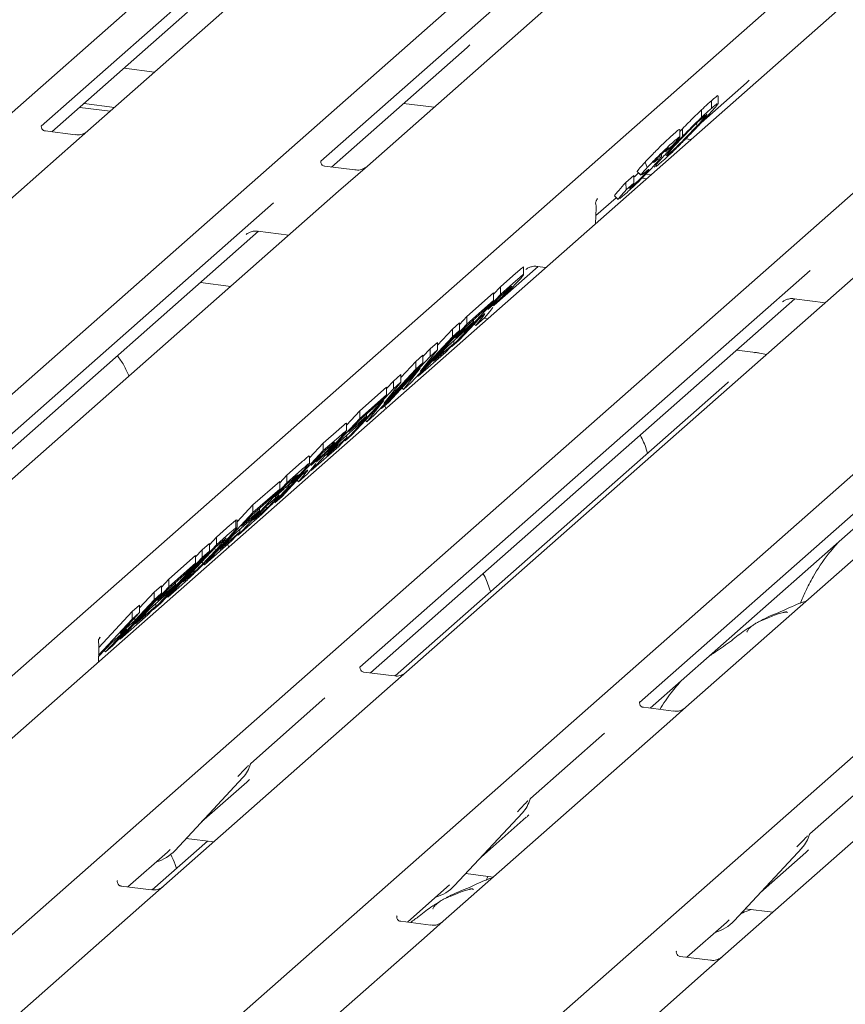
# Model space of a CAD drawing. Units: millimetres. Extents: x 5 to 415, y 5 to 292.
# Drawn here: x 294 to 300, y 135 to 143 of the extents above; entities that cross this region are included whole.
import ezdxf

# ---------------------------------------------------------------- set-up
doc = ezdxf.new("R2010")
doc.units = ezdxf.units.MM
doc.layers.add('SLD-0', color=179, linetype='Continuous')

msp = doc.modelspace()

# ---------------------------------------------------------------- linework, layer by layer
at = {"layer": 'SLD-0', "color": 179, "linetype": 'Continuous', "lineweight": 18}
for p, q in [((283.2074, 132.6066), (296.4011, 144.2423)), ((285.3705, 132.334), (298.5642, 143.9698)), ((287.5337, 132.0615), (300.7274, 143.6973)), ((301.2064, 143.6369), (288.0127, 132.0012)), ((296.3089, 143.5014), (294.427, 141.8417)), ((289.5214, 131.8111), (302.7151, 143.4468)), ((295.8039, 143.4108), (294.066, 141.8781)), ((291.6846, 131.5385), (304.8783, 143.1743)), ((298.472, 143.2289), (296.5901, 141.5692)), ((297.9671, 143.1383), (296.2292, 141.6056)), ((293.8477, 131.266), (307.0414, 142.9018)), ((294.1497, 141.8342), (295.1988, 142.7594)), ((296.3128, 141.5616), (297.362, 142.4869)), ((294.7077, 142.3263), (294.9428, 142.2967)), ((299.173, 141.9039), (299.5251, 142.2144)), ((299.3036, 142.0475), (299.3036, 142.1101)), ((294.3644, 142.0235), (294.5995, 141.9939)), ((294.3975, 142.0527), (294.6326, 142.0231)), ((296.8709, 142.0538), (297.106, 142.0242)), ((299.2521, 142.0152), (299.2521, 142.0741)), ((299.1763, 141.9455), (299.1763, 142.0044)), ((294.3312, 141.8113), (294.0981, 141.8407)), ((294.427, 141.8417), (294.2049, 141.6459)), ((299.0094, 141.8378), (299.0286, 141.8578)), ((299.0094, 141.7958), (299.0094, 141.8511)), ((299.0286, 141.7988), (299.0286, 141.8578)), ((298.9561, 141.7327), (298.8975, 141.6801)), ((299.0528, 141.7789), (299.0937, 141.7737)), ((294.2049, 141.6459), (290.5786, 138.4478)), ((298.8656, 141.6388), (298.8656, 141.6608)), ((298.8975, 141.6801), (298.9185, 141.7041)), ((298.9084, 141.6508), (298.93, 141.6687)), ((298.93, 141.6687), (298.93, 141.6832)), ((296.4944, 141.5388), (296.2612, 141.5681)), ((296.5901, 141.5692), (296.368, 141.3734)), ((298.7387, 141.5979), (298.7563, 141.5579)), ((298.8068, 141.57), (298.8156, 141.5615)), ((298.8675, 141.6014), (298.8241, 141.5655)), ((298.5903, 141.441), (298.6521, 141.4965)), ((298.6521, 141.4376), (298.6521, 141.4965)), ((298.6783, 141.5266), (298.7071, 141.4986)), ((298.6801, 141.5284), (298.6785, 141.5281)), ((298.6785, 141.5281), (298.7073, 141.5001)), ((298.7089, 141.5004), (298.7073, 141.5001)), ((298.7344, 141.5169), (298.7132, 141.5013)), ((298.7445, 141.5051), (298.7835, 141.5002)), ((298.5903, 141.441), (298.5935, 141.3849)), ((298.5935, 141.3849), (298.6521, 141.4376)), ((298.6183, 141.396), (298.6425, 141.4151)), ((298.7148, 141.4754), (298.7504, 141.4709)), ((296.368, 141.3734), (292.7418, 138.1753)), ((298.5019, 141.3373), (298.5307, 141.3093)), ((298.5798, 141.3478), (298.5435, 141.317)), ((295.8646, 141.2841), (292.381, 138.2118)), ((298.3582, 141.1853), (298.5155, 141.324)), ((298.3667, 141.3096), (298.3715, 141.3147)), ((298.355, 141.1223), (298.3612, 141.2446)), ((292.4645, 138.1677), (295.7482, 141.0637)), ((295.6529, 141.0397), (295.6597, 141.0465)), ((295.7418, 141.0645), (295.9834, 141.0341)), ((300.5189, 140.8504), (296.8927, 137.6523)), ((300.0155, 140.7611), (296.5319, 137.6889)), ((297.5711, 140.4911), (297.9114, 140.7912)), ((297.6202, 140.6339), (297.7394, 140.7391)), ((297.7993, 140.7273), (297.7993, 140.7864)), ((297.816, 140.7672), (297.8229, 140.7739)), ((297.9049, 140.792), (297.9711, 140.7837)), ((295.5335, 140.6374), (295.2984, 140.667)), ((297.6202, 140.575), (297.7394, 140.6801)), ((297.2444, 140.1709), (297.6202, 140.575)), ((297.3595, 140.404), (297.5663, 140.5864)), ((297.5663, 140.576), (297.6202, 140.6339)), ((297.5663, 140.5275), (297.5663, 140.5864)), ((297.6591, 140.5972), (297.6142, 140.5576)), ((297.6202, 140.575), (297.6202, 140.6339)), ((302.6821, 140.5779), (299.0558, 137.3798)), ((296.6154, 137.6448), (299.8991, 140.5408)), ((297.3595, 140.3451), (297.5663, 140.5275)), ((297.5663, 140.5275), (297.5037, 140.4602)), ((297.6142, 140.5576), (297.5226, 140.4592)), ((297.5226, 140.4592), (297.5652, 140.4967)), ((297.5699, 140.4906), (297.5674, 140.4857)), ((302.1787, 140.4886), (298.6951, 137.4163)), ((299.8038, 140.5168), (299.8106, 140.5235)), ((299.8927, 140.5416), (300.1343, 140.5111)), ((297.5037, 140.4602), (297.3535, 140.3277)), ((297.5367, 140.4431), (297.4965, 140.3933)), ((297.5617, 140.4745), (297.5367, 140.4431)), ((296.9837, 139.9411), (297.3595, 140.3451)), ((297.249, 140.3066), (297.3029, 140.3541)), ((297.2716, 140.2397), (297.4105, 140.3621)), ((297.46, 140.3918), (297.301, 140.2209)), ((297.3029, 140.3431), (297.3595, 140.404)), ((297.3029, 140.2951), (297.3029, 140.3541)), ((297.4105, 140.3621), (297.3478, 140.2948)), ((297.3595, 140.3451), (297.3595, 140.404)), ((297.4105, 140.3621), (297.4105, 140.3779)), ((297.4175, 140.3461), (297.4297, 140.3343)), ((297.4965, 140.3933), (297.4297, 140.3343)), ((297.4297, 140.3343), (297.4742, 140.3898)), ((297.4718, 140.4022), (297.46, 140.3918)), ((297.4664, 140.3974), (297.4742, 140.3898)), ((297.5212, 140.3869), (297.4933, 140.3904)), ((297.3029, 140.2951), (296.9271, 139.8911)), ((297.1326, 140.1814), (297.249, 140.3066)), ((297.3478, 140.2948), (297.209, 140.1723)), ((297.249, 140.2477), (297.249, 140.3066)), ((297.249, 140.2477), (297.3029, 140.2951)), ((297.3535, 140.3277), (297.2716, 140.2397)), ((298.7785, 137.3722), (302.0623, 140.2682)), ((296.9996, 139.9795), (297.249, 140.2477)), ((297.0762, 140.1542), (297.1326, 140.2039)), ((297.103, 140.0584), (297.2588, 140.1958)), ((297.1326, 140.145), (297.1326, 140.2039)), ((297.2588, 140.1958), (297.1962, 140.1285)), ((297.301, 140.2209), (297.2444, 140.1709)), ((297.2588, 140.1958), (297.2588, 140.2163)), ((297.1962, 140.1285), (296.9837, 139.9411)), ((297.1326, 140.145), (296.9996, 139.9795)), ((297.0196, 140.0933), (297.0762, 140.1542)), ((297.0762, 140.0953), (297.0762, 140.1542)), ((297.0762, 140.0953), (297.1326, 140.145)), ((297.209, 140.1723), (297.103, 140.0584)), ((297.2398, 140.1753), (297.2444, 140.1709)), ((299.5944, 140.1257), (299.4493, 140.144)), ((299.5866, 140.1227), (299.5908, 140.1253)), ((299.5908, 140.1253), (299.5944, 140.1257)), ((297.0196, 140.0453), (296.6438, 139.6413)), ((296.7004, 139.6912), (297.0762, 140.0953)), ((296.8493, 139.9315), (296.9657, 140.0568)), ((296.9657, 140.0568), (297.0196, 140.1042)), ((296.9657, 139.9978), (296.9657, 140.0568)), ((296.9657, 139.9978), (297.0196, 140.0453)), ((297.0196, 140.0453), (297.0196, 140.1042)), ((296.7163, 139.7297), (296.9657, 139.9978)), ((297, 140.003), (296.7543, 139.7387)), ((296.869, 139.8399), (297, 140.003)), ((296.8493, 139.8951), (296.7163, 139.7297)), ((296.7391, 139.8465), (296.7929, 139.9044)), ((296.7929, 139.9044), (296.8493, 139.9541)), ((296.7929, 139.8454), (296.7929, 139.9044)), ((296.7929, 139.8454), (296.8493, 139.8951)), ((299.3767, 139.8914), (296.8041, 137.6226)), ((296.8493, 139.8951), (296.8493, 139.9541)), ((296.9271, 139.8911), (296.869, 139.8399)), ((296.9784, 139.9463), (296.9837, 139.9411)), ((296.4171, 139.4414), (296.7929, 139.8454)), ((296.5323, 139.6745), (296.7391, 139.8569)), ((296.7391, 139.798), (296.7391, 139.8569)), ((296.8582, 139.8504), (296.869, 139.8399)), ((296.7167, 139.7531), (296.471, 139.4889)), ((296.6765, 139.7306), (296.5263, 139.5982)), ((296.5323, 139.6156), (296.7391, 139.798)), ((296.5857, 139.59), (296.7167, 139.7531)), ((296.7391, 139.798), (296.6765, 139.7306)), ((296.7543, 139.7387), (296.7004, 139.6912)), ((296.4281, 139.5625), (296.5323, 139.6745)), ((296.5323, 139.6156), (296.5323, 139.6745)), ((296.6951, 139.6964), (296.7004, 139.6912)), ((296.733, 139.6917), (296.7242, 139.7122)), ((296.1565, 139.2115), (296.5323, 139.6156)), ((296.4281, 139.5181), (296.4281, 139.5772)), ((296.4444, 139.5101), (296.5832, 139.6326)), ((296.5263, 139.5982), (296.4444, 139.5101)), ((296.5832, 139.6326), (296.5206, 139.5652)), ((296.5749, 139.6006), (296.5857, 139.59)), ((296.5832, 139.6326), (296.5832, 139.6484)), ((296.6438, 139.6413), (296.5857, 139.59)), ((296.249, 139.4247), (296.3683, 139.5298)), ((296.5206, 139.5652), (296.3818, 139.4428)), ((296.1423, 139.31), (296.249, 139.4247)), ((296.249, 139.3657), (296.3683, 139.4709)), ((296.249, 139.3657), (296.249, 139.4247)), ((296.2758, 139.3288), (296.4316, 139.4662)), ((296.3818, 139.4428), (296.2758, 139.3288)), ((296.4316, 139.4662), (296.369, 139.3989)), ((296.4126, 139.4458), (296.4171, 139.4414)), ((296.471, 139.4889), (296.4171, 139.4414)), ((296.4316, 139.4662), (296.4316, 139.4867)), ((295.8732, 138.9617), (296.249, 139.3657)), ((296.243, 139.3484), (296.1515, 139.2499)), ((296.369, 139.3989), (296.1565, 139.2115)), ((296.2879, 139.3879), (296.243, 139.3484)), ((295.9657, 139.1748), (296.0806, 139.2761)), ((296.1423, 139.263), (296.1423, 139.322)), ((296.1515, 139.2499), (296.194, 139.2875)), ((296.1988, 139.2813), (296.1963, 139.2765)), ((295.9657, 139.1159), (296.0806, 139.2172)), ((296.1006, 139.193), (296.0889, 139.1826)), ((296.1655, 139.2338), (296.1253, 139.184)), ((296.1515, 139.2164), (296.1565, 139.2115)), ((296.1905, 139.2652), (296.1655, 139.2338)), ((295.7051, 138.945), (295.9119, 139.1273)), ((295.9119, 139.1169), (295.9657, 139.1748)), ((295.9119, 139.0684), (295.9119, 139.1273)), ((296.0889, 139.1826), (295.9299, 139.0116)), ((295.9934, 139.1282), (295.9597, 139.0985)), ((295.9657, 139.1159), (295.9657, 139.1748)), ((296.0464, 139.1369), (296.0585, 139.1251)), ((296.1253, 139.184), (296.0585, 139.1251)), ((296.0585, 139.1251), (296.103, 139.1806)), ((296.0952, 139.1882), (296.103, 139.1806)), ((295.5899, 138.7118), (295.9657, 139.1159)), ((295.7051, 138.886), (295.9119, 139.0684)), ((295.9119, 139.0684), (295.8492, 139.0011)), ((295.9597, 139.0985), (295.873, 139.0053)), ((295.9553, 139.0781), (295.9553, 139.0937)), ((295.8492, 139.0011), (295.6991, 138.8687)), ((295.858, 138.9799), (295.8104, 138.9379)), ((295.873, 139.0053), (295.9114, 139.0392)), ((295.9299, 139.0116), (295.8732, 138.9617)), ((295.5838, 138.8146), (295.7051, 138.945)), ((295.6172, 138.7806), (295.756, 138.903)), ((295.756, 138.903), (295.6934, 138.8357)), ((295.7051, 138.886), (295.7051, 138.945)), ((295.8104, 138.9379), (295.7092, 138.8291)), ((295.756, 138.903), (295.756, 138.9188)), ((295.8065, 138.9154), (295.8065, 138.9338)), ((295.3293, 138.482), (295.7051, 138.886)), ((295.6934, 138.8357), (295.5546, 138.7133)), ((295.5734, 138.8275), (295.5806, 138.8292)), ((295.5734, 138.7685), (295.5734, 138.8275)), ((295.5838, 138.7711), (295.5838, 138.8291)), ((295.6991, 138.8687), (295.6172, 138.7806)), ((295.7092, 138.8291), (295.7638, 138.8773)), ((295.4218, 138.6951), (295.5265, 138.7875)), ((295.4486, 138.5993), (295.6044, 138.7367)), ((295.6044, 138.7367), (295.5418, 138.6694)), ((295.5734, 138.7685), (295.5815, 138.7712)), ((295.6866, 138.7971), (295.5899, 138.7118)), ((295.6044, 138.7367), (295.6044, 138.7572)), ((295.5418, 138.6694), (295.3293, 138.482)), ((295.368, 138.6372), (295.4218, 138.6951)), ((295.4218, 138.6362), (295.5265, 138.7286)), ((295.4218, 138.6362), (295.4218, 138.6951)), ((295.5546, 138.7133), (295.4486, 138.5993)), ((295.5854, 138.7163), (295.5899, 138.7118)), ((295.368, 138.5887), (294.9922, 138.1847)), ((295.046, 138.2321), (295.4218, 138.6362)), ((295.4158, 138.6188), (295.1653, 138.3494)), ((295.2603, 138.5428), (295.3113, 138.5977)), ((295.3113, 138.5977), (295.368, 138.6476)), ((295.3113, 138.5387), (295.3113, 138.5977)), ((295.3113, 138.5387), (295.368, 138.5887)), ((295.368, 138.5887), (295.368, 138.6476)), ((295.4422, 138.6421), (295.4158, 138.6188)), ((295.5176, 138.6199), (295.5088, 138.6403)), ((294.9355, 138.1347), (295.3113, 138.5387)), ((295.0535, 138.3703), (295.2603, 138.5527)), ((295.2603, 138.4938), (295.2603, 138.5527)), ((295.0535, 138.3114), (295.2603, 138.4938)), ((295.2603, 138.4938), (295.1977, 138.4264)), ((295.2484, 138.4234), (295.2484, 138.4388)), ((295.3079, 138.5028), (295.3293, 138.482)), ((294.9968, 138.3094), (295.0535, 138.3703)), ((295.1977, 138.4264), (295.0475, 138.294)), ((295.0535, 138.3114), (295.0535, 138.3703)), ((295.1653, 138.3494), (295.2092, 138.3882)), ((294.6777, 137.9073), (295.0535, 138.3114)), ((294.9402, 138.2704), (294.9968, 138.3203)), ((294.9656, 138.206), (295.1044, 138.3284)), ((295.0475, 138.294), (294.9656, 138.206)), ((294.9968, 138.2614), (294.9968, 138.3203)), ((295.1044, 138.3284), (295.0418, 138.261)), ((295.1538, 138.3272), (295.046, 138.2321)), ((295.1044, 138.3284), (295.1044, 138.3442)), ((294.9968, 138.2614), (294.621, 137.8574)), ((294.7908, 138.0509), (294.9402, 138.2115)), ((294.8269, 138.1485), (294.9402, 138.2704)), ((295.0418, 138.261), (294.903, 138.1386)), ((294.9402, 138.2115), (294.9402, 138.2704)), ((294.9402, 138.2115), (294.9968, 138.2614)), ((295.0409, 138.2371), (295.046, 138.2321)), ((294.7702, 138.1205), (294.8269, 138.1704)), ((294.797, 138.0247), (294.9528, 138.1621)), ((294.903, 138.1386), (294.797, 138.0247)), ((294.8269, 138.1115), (294.8269, 138.1704)), ((294.9528, 138.1621), (294.8902, 138.0947)), ((294.9312, 138.1389), (294.9355, 138.1347)), ((294.9922, 138.1847), (294.9355, 138.1347)), ((294.9528, 138.1621), (294.9528, 138.1826)), ((294.5107, 137.7826), (294.7702, 138.0615)), ((294.5118, 137.8426), (294.7702, 138.1205)), ((294.8269, 138.1115), (294.6775, 137.9509)), ((294.6775, 137.9509), (294.7908, 138.0509)), ((294.8902, 138.0947), (294.6777, 137.9073)), ((294.7702, 138.0615), (294.7702, 138.1205)), ((294.7702, 138.0615), (294.8269, 138.1115)), ((294.7908, 138.0509), (294.7908, 138.0728)), ((294.5644, 137.8074), (294.7282, 137.9835)), ((294.7282, 137.9835), (294.6149, 137.8836)), ((294.5133, 137.9087), (294.5136, 137.9091)), ((294.5182, 137.9154), (294.5236, 137.9211)), ((294.6723, 137.9125), (294.6777, 137.9073)), ((294.5093, 137.8964), (294.5101, 137.8747)), ((294.5097, 137.731), (294.5115, 137.8211)), ((294.6149, 137.8836), (294.5105, 137.7714)), ((294.5115, 137.8211), (294.5116, 137.8272)), ((294.621, 137.8574), (294.5644, 137.8074)), ((294.5537, 137.8178), (294.5644, 137.8074)), ((296.5358, 137.6935), (296.5323, 137.6897)), ((296.797, 137.6219), (296.5634, 137.6513)), ((296.8927, 137.6523), (296.7672, 137.5417)), ((296.7672, 137.5417), (295.0144, 135.9959)), ((296.2623, 137.451), (295.6881, 136.9447)), ((298.699, 137.4209), (298.6954, 137.4172)), ((298.9601, 137.3494), (298.7266, 137.3788)), ((299.0558, 137.3798), (298.9304, 137.2692)), ((298.9304, 137.2692), (297.1776, 135.7233)), ((298.4254, 137.1785), (297.8513, 136.6722)), ((301.0935, 136.9966), (299.3407, 135.4508)), ((295.6841, 136.9358), (295.6871, 136.9432)), ((300.5886, 136.906), (300.0144, 136.3997)), ((295.1026, 136.271), (295.6275, 136.8354)), ((295.6275, 136.8354), (295.6271, 136.8351)), ((295.3073, 136.4911), (295.6572, 136.7997)), ((297.8472, 136.6632), (297.8502, 136.6707)), ((297.2657, 135.9985), (297.7907, 136.5629)), ((297.4704, 136.2186), (297.8203, 136.5272)), ((297.7907, 136.5629), (297.7903, 136.5625)), ((300.0104, 136.3907), (300.0134, 136.3981)), ((295.3532, 136.343), (294.9259, 135.9661)), ((295.1888, 136.3637), (295.4011, 136.3369)), ((294.7371, 135.9883), (295.0427, 136.2578)), ((295.0427, 136.2578), (295.0634, 136.2779)), ((295.1026, 136.271), (295.1022, 136.2706)), ((299.4288, 135.7259), (299.9538, 136.2904)), ((299.6336, 135.9461), (299.9835, 136.2546)), ((299.9538, 136.2904), (299.9534, 136.29)), ((297.3519, 136.0912), (297.5643, 136.0644)), ((297.523, 136.0696), (297.5096, 136.0383)), ((294.6576, 136.037), (294.654, 136.0333)), ((294.9187, 135.9654), (294.6852, 135.9949)), ((295.0144, 135.9959), (294.889, 135.8852)), ((297.2059, 135.9853), (297.2265, 136.0054)), ((297.2657, 135.9985), (297.2653, 135.9981)), ((296.9003, 135.7158), (297.2059, 135.9853)), ((294.889, 135.8852), (293.1362, 134.3394)), ((296.8207, 135.7645), (296.8172, 135.7607)), ((299.515, 135.8186), (299.7274, 135.7919)), ((297.0818, 135.6929), (296.8483, 135.7223)), ((297.1776, 135.7233), (297.0521, 135.6127)), ((299.0634, 135.4432), (299.369, 135.7127)), ((299.369, 135.7127), (299.3897, 135.7329)), ((299.4288, 135.7259), (299.4285, 135.7256)), ((297.0521, 135.6127), (295.2993, 134.0669)), ((298.9839, 135.4919), (298.9803, 135.4882)), ((299.245, 135.4204), (299.0115, 135.4498)), ((299.3407, 135.4508), (299.2152, 135.3402)), ((299.2152, 135.3402), (297.4625, 133.7944))]:
    msp.add_line(p, q, dxfattribs=at)
for centre, radius, start, end in [((298.2676, 141.2493), 0.0937, 0, 14.20295), ((298.4302, 141.2709), 0.0757, 140.88723, 157.96958), ((298.2676, 141.2493), 0.0937, 357.11691, 0), ((295.441, 137.0069), 0.2533, 317.28289, 344.88184), ((297.6042, 136.7343), 0.2533, 317.28289, 344.88184), ((299.7673, 136.4618), 0.2533, 317.28289, 344.88184), ((294.8671, 136.4906), 0.3219, 285.98314, 316.90165), ((297.0302, 136.218), 0.3219, 285.98314, 316.90165), ((299.1934, 135.9455), 0.3219, 285.98314, 316.90165)]:
    msp.add_arc(centre, radius, start, end, dxfattribs=at)
for centre, major_axis, ratio, start_param, end_param in [((297.1074, 142.7624), (0.2721, -0.2587), 0.856866, 6.207807, 6.295073), ((299.2705, 142.4899), (0.2721, -0.2587), 0.856866, 6.207807, 6.295073), ((298.1664, 141.107), (0.2311, 0.2414), 0.027662, 5.693068, 5.774752), ((294.3245, 137.7187), (0.2232, 0.2343), 0.029242, 5.693701, 5.782482), ((295.4026, 137.0752), (0.2721, -0.2587), 0.856866, 6.207807, 6.295073), ((297.5657, 136.8026), (0.2721, -0.2587), 0.856866, 6.207807, 6.295073), ((299.7289, 136.5301), (0.2721, -0.2587), 0.856866, 6.207807, 6.295073)]:
    msp.add_ellipse(centre, major_axis=major_axis, ratio=ratio, start_param=start_param, end_param=end_param, dxfattribs=at)
for points, knots in [([(299.2521, 142.0741), (299.2639, 142.0843), (299.2875, 142.1046), (299.3052, 142.1179), (299.3018, 142.1115), (299.301, 142.1101)], [0, 0, 0, 0, 0.436613, 0.872611, 1, 1, 1, 1]), ([(299.1763, 142.0044), (299.1924, 142.0196), (299.2213, 142.0467), (299.2427, 142.0657), (299.2521, 142.0741)], [0, 0, 0, 0, 0.559713, 1, 1, 1, 1]), ([(299.1763, 141.9455), (299.1924, 141.9606), (299.2213, 141.9877), (299.2427, 142.0068), (299.2521, 142.0152)], [0, 0, 0, 0, 0.559713, 1, 1, 1, 1]), ([(299.2991, 142.0454), (299.2895, 142.0332), (299.2703, 142.0087), (299.2212, 141.9555), (299.1967, 141.9289)], [0, 0, 0, 0, 0.49921, 1, 1, 1, 1]), ([(299.2521, 142.0152), (299.2707, 142.0314), (299.3004, 142.0574), (299.2984, 142.0502), (299.2976, 142.0476)], [0, 0, 0, 0, 0.62528, 1, 1, 1, 1]), ([(299.1902, 141.9484), (299.1769, 141.9364), (299.1504, 141.9125), (299.0901, 141.8533), (299.0283, 141.7898), (298.9956, 141.7548), (298.9793, 141.7373)], [0, 0, 0, 0, 0.280515, 0.559571, 0.779253, 1, 1, 1, 1]), ([(299.0286, 141.8578), (299.0591, 141.8887), (299.1135, 141.944), (299.1571, 141.9859), (299.1763, 142.0044)], [0, 0, 0, 0, 0.559186, 1, 1, 1, 1]), ([(299.0286, 141.7988), (299.0591, 141.8298), (299.1135, 141.8851), (299.1571, 141.927), (299.1763, 141.9455)], [0, 0, 0, 0, 0.559186, 1, 1, 1, 1]), ([(299.1418, 141.8809), (299.1618, 141.9025), (299.2015, 141.9455), (299.2128, 141.961), (299.2185, 141.9687)], [0, 0, 0, 0, 0.502056, 1, 1, 1, 1]), ([(299.2167, 141.9682), (299.216, 141.9685), (299.2143, 141.9695), (299.1991, 141.9562), (299.1902, 141.9484)], [0, 0, 0, 0, 0.415927, 1, 1, 1, 1]), ([(294.0986, 141.8411), (294.0972, 141.8411), (294.0893, 141.8412), (294.0825, 141.8457), (294.0715, 141.8534), (294.0644, 141.8735), (294.0687, 141.8825), (294.0677, 141.8809), (294.0677, 141.8809)], [0, 0, 0, 0, 0.040665, 0.245436, 0.544013, 0.847396, 0.99574, 1, 1, 1, 1]), ([(299.1967, 141.9289), (299.1745, 141.9052), (299.1302, 141.858), (299.0541, 141.7798), (298.9802, 141.7064), (298.9151, 141.6441), (298.8834, 141.6157), (298.8675, 141.6014)], [0, 0, 0, 0, 0.186683, 0.372867, 0.559429, 0.779477, 1, 1, 1, 1]), ([(298.93, 141.6687), (298.9435, 141.6809), (298.9703, 141.7052), (299.0312, 141.765), (299.0928, 141.8285), (299.1255, 141.8634), (299.1418, 141.8809)], [0, 0, 0, 0, 0.280339, 0.559495, 0.779264, 1, 1, 1, 1]), ([(299.1418, 141.8809), (299.1406, 141.8843), (299.1386, 141.8899), (299.1367, 141.8956), (299.1359, 141.8978)], [0, 0, 0, 0, 0.605239, 1, 1, 1, 1]), ([(294.4178, 141.8332), (294.4179, 141.8333), (294.4182, 141.8336), (294.4151, 141.8311), (294.4068, 141.8256), (294.3859, 141.8154), (294.3586, 141.8079), (294.3381, 141.8119), (294.3317, 141.8132)], [0, 0, 0, 0, 0.0588704, 0.1564922, 0.2663266, 0.4464403, 0.824304, 1, 1, 1, 1]), ([(298.7387, 141.5979), (298.7584, 141.619), (298.7889, 141.6516), (298.8351, 141.6984), (298.8783, 141.741), (298.9229, 141.7833), (298.9483, 141.806), (298.961, 141.8174)], [0, 0, 0, 0, 0.233065, 0.360825, 0.48867, 0.743956, 1, 1, 1, 1]), ([(298.9201, 141.6847), (298.9392, 141.7052), (298.9733, 141.7417), (299.0117, 141.7814), (299.0286, 141.7988)], [0, 0, 0, 0, 0.560182, 1, 1, 1, 1]), ([(298.961, 141.7584), (298.9732, 141.7691), (298.9976, 141.7903), (299.014, 141.8012), (299.0021, 141.7833), (298.9714, 141.7495), (298.9561, 141.7327)], [0, 0, 0, 0, 0.281385, 0.561662, 0.781184, 1, 1, 1, 1]), ([(298.961, 141.8174), (298.9757, 141.8303), (299.0017, 141.8532), (299.0046, 141.8518), (299.0058, 141.8512)], [0, 0, 0, 0, 0.563227, 1, 1, 1, 1]), ([(298.7563, 141.5579), (298.7715, 141.5739), (298.7977, 141.6016), (298.8375, 141.6418), (298.8798, 141.6835), (298.9234, 141.7249), (298.9485, 141.7472), (298.961, 141.7584)], [0, 0, 0, 0, 0.185249, 0.320959, 0.456783, 0.728014, 1, 1, 1, 1]), ([(298.9209, 141.7087), (298.9213, 141.7094), (298.924, 141.714), (298.9113, 141.7027), (298.9005, 141.6929)], [0, 0, 0, 0, 0.144904, 1, 1, 1, 1]), ([(298.9793, 141.7373), (298.9603, 141.7168), (298.9225, 141.6757), (298.9004, 141.6488), (298.9038, 141.65), (298.9043, 141.6502)], [0, 0, 0, 0, 0.461539, 0.920034, 1, 1, 1, 1]), ([(298.804, 141.5965), (298.8079, 141.5987), (298.8157, 141.603), (298.8411, 141.6238), (298.8565, 141.6346), (298.8682, 141.6433), (298.8654, 141.639), (298.8652, 141.6388)], [0, 0, 0, 0, 0.263789, 0.528544, 0.793231, 0.991443, 1, 1, 1, 1]), ([(298.8217, 141.5678), (298.8196, 141.5672), (298.8141, 141.5655), (298.8497, 141.6081), (298.8966, 141.6592), (298.9201, 141.6847)], [0, 0, 0, 0, 0.237388, 0.618179, 1, 1, 1, 1]), ([(298.8496, 141.6455), (298.8437, 141.6397), (298.8332, 141.6294), (298.8227, 141.6182), (298.818, 141.6132)], [0, 0, 0, 0, 0.560197, 1, 1, 1, 1]), ([(298.9005, 141.6929), (298.8929, 141.6862), (298.8794, 141.6742), (298.8587, 141.6542), (298.8496, 141.6455)], [0, 0, 0, 0, 0.560516, 1, 1, 1, 1]), ([(296.2617, 141.5685), (296.2604, 141.5685), (296.2524, 141.5687), (296.2457, 141.5731), (296.2347, 141.5809), (296.2275, 141.6009), (296.2319, 141.6099), (296.2308, 141.6084), (296.2308, 141.6084)], [0, 0, 0, 0, 0.0406648, 0.2454359, 0.5440133, 0.8473957, 0.9957396, 1, 1, 1, 1]), ([(296.5809, 141.5607), (296.5811, 141.5608), (296.5813, 141.561), (296.5782, 141.5586), (296.5699, 141.5531), (296.5491, 141.5429), (296.5217, 141.5353), (296.5013, 141.5394), (296.4948, 141.5407)], [0, 0, 0, 0, 0.05887, 0.156492, 0.266327, 0.44644, 0.824304, 1, 1, 1, 1]), ([(298.8081, 141.5714), (298.7971, 141.5596), (298.7749, 141.5361), (298.7258, 141.4858), (298.6689, 141.4295), (298.6184, 141.3822), (298.5927, 141.3593), (298.5798, 141.3478)], [0, 0, 0, 0, 0.124938, 0.250073, 0.498673, 0.749076, 1, 1, 1, 1]), ([(298.6785, 141.5281), (298.6825, 141.5341), (298.6897, 141.545), (298.7237, 141.5817), (298.7387, 141.5979)], [0, 0, 0, 0, 0.558838, 1, 1, 1, 1]), ([(298.7073, 141.5001), (298.7104, 141.505), (298.716, 141.5137), (298.744, 141.5444), (298.7563, 141.5579)], [0, 0, 0, 0, 0.560298, 1, 1, 1, 1]), ([(298.818, 141.6132), (298.8156, 141.6106), (298.8107, 141.6053), (298.8054, 141.5991), (298.8045, 141.5975), (298.804, 141.5965)], [0, 0, 0, 0, 0.27985, 0.5605, 1, 1, 1, 1]), ([(298.8587, 141.6285), (298.8584, 141.6281), (298.8564, 141.6248), (298.8394, 141.6054), (298.8186, 141.5827), (298.8081, 141.5714)], [0, 0, 0, 0, 0.0681011, 0.5335253, 1, 1, 1, 1]), ([(298.6425, 141.4151), (298.6552, 141.4265), (298.6743, 141.4436), (298.7109, 141.4795), (298.7345, 141.5034), (298.7453, 141.5149), (298.7507, 141.5206)], [0, 0, 0, 0, 0.500147, 0.750045, 0.875185, 1, 1, 1, 1]), ([(298.6521, 141.4829), (298.6612, 141.4908), (298.6707, 141.4991), (298.6877, 141.5158), (298.6885, 141.5166)], [0, 0, 0, 0, 0.9529587, 1, 1, 1, 1]), ([(298.7634, 141.5394), (298.7583, 141.5354), (298.749, 141.5284), (298.7389, 141.5204), (298.7344, 141.5169)], [0, 0, 0, 0, 0.55997, 1, 1, 1, 1]), ([(298.7507, 141.5206), (298.7561, 141.5265), (298.767, 141.5385), (298.7701, 141.5438), (298.766, 141.5411), (298.7634, 141.5394)], [0, 0, 0, 0, 0.27815, 0.557954, 1, 1, 1, 1]), ([(298.5046, 141.34), (298.5038, 141.3402), (298.5014, 141.341), (298.5325, 141.3778), (298.571, 141.4199), (298.5903, 141.441)], [0, 0, 0, 0, 0.205094, 0.600843, 1, 1, 1, 1]), ([(298.6521, 141.4376), (298.6413, 141.4255), (298.6222, 141.4042), (298.6206, 141.4002), (298.6199, 141.3985)], [0, 0, 0, 0, 0.566386, 1, 1, 1, 1]), ([(298.5338, 141.3125), (298.5326, 141.3118), (298.5271, 141.3085), (298.5463, 141.3326), (298.5777, 141.3675), (298.5935, 141.3849)], [0, 0, 0, 0, 0.126452, 0.562757, 1, 1, 1, 1]), ([(298.3585, 141.2722), (298.3585, 141.2724), (298.3558, 141.2792), (298.3565, 141.2904), (298.3608, 141.3003), (298.3628, 141.3048)], [0, 0, 0, 0, 0.010458, 0.550237, 1, 1, 1, 1]), ([(298.3601, 141.2994), (298.3602, 141.2995), (298.3605, 141.3005), (298.3632, 141.3056), (298.3662, 141.3089), (298.3667, 141.3095)], [0, 0, 0, 0, 0.137386, 0.840028, 1, 1, 1, 1]), ([(295.6556, 141.0429), (295.6556, 141.0429), (295.6548, 141.0422), (295.6568, 141.0439), (295.6622, 141.0476), (295.6752, 141.0551), (295.699, 141.0634), (295.7241, 141.0676), (295.7389, 141.064), (295.7426, 141.0631)], [0, 0, 0, 0, 0.001694, 0.133358, 0.232528, 0.354999, 0.603761, 0.902319, 1, 1, 1, 1]), ([(297.8188, 140.7704), (297.8188, 140.7704), (297.818, 140.7697), (297.82, 140.7714), (297.8253, 140.775), (297.8384, 140.7826), (297.8622, 140.7909), (297.8875, 140.7951), (297.9026, 140.7913), (297.9066, 140.7904)], [0, 0, 0, 0, 0.001682, 0.132377, 0.230818, 0.352388, 0.59932, 0.895682, 1, 1, 1, 1]), ([(297.7394, 140.7391), (297.7517, 140.7498), (297.7762, 140.7711), (297.8013, 140.7925), (297.7984, 140.7871), (297.7981, 140.7864)], [0, 0, 0, 0, 0.469501, 0.936607, 1, 1, 1, 1]), ([(297.7394, 140.6801), (297.7514, 140.6906), (297.7753, 140.7115), (297.8002, 140.7326), (297.7982, 140.7281), (297.7979, 140.7273)], [0, 0, 0, 0, 0.455479, 0.909066, 1, 1, 1, 1]), ([(297.7971, 140.7246), (297.7938, 140.7202), (297.7855, 140.7091), (297.7605, 140.6817), (297.7455, 140.6654)], [0, 0, 0, 0, 0.403292, 1, 1, 1, 1]), ([(297.7455, 140.6654), (297.7274, 140.6462), (297.6912, 140.6078), (297.6217, 140.5385), (297.5896, 140.5088), (297.5699, 140.4906)], [0, 0, 0, 0, 0.27913, 0.558848, 1, 1, 1, 1]), ([(297.5652, 140.4967), (297.5795, 140.5093), (297.5974, 140.525), (297.625, 140.5504), (297.6432, 140.5681), (297.6655, 140.5906), (297.6789, 140.6048), (297.6855, 140.6119)], [0, 0, 0, 0, 0.501264, 0.626355, 0.751217, 0.875548, 1, 1, 1, 1]), ([(297.6998, 140.6329), (297.6924, 140.6265), (297.6793, 140.615), (297.6652, 140.6026), (297.6591, 140.5972)], [0, 0, 0, 0, 0.559948, 1, 1, 1, 1]), ([(297.6855, 140.6119), (297.6919, 140.6188), (297.7047, 140.6328), (297.7108, 140.6415), (297.7039, 140.6361), (297.6998, 140.6329)], [0, 0, 0, 0, 0.279423, 0.559386, 1, 1, 1, 1]), ([(299.8065, 140.5199), (299.8065, 140.5199), (299.8057, 140.5193), (299.8077, 140.521), (299.8131, 140.5246), (299.8261, 140.5322), (299.8499, 140.5405), (299.875, 140.5447), (299.8898, 140.541), (299.8935, 140.5401)], [0, 0, 0, 0, 0.001694, 0.133358, 0.232528, 0.354999, 0.603761, 0.902319, 1, 1, 1, 1]), ([(297.4742, 140.3898), (297.4795, 140.3967), (297.4901, 140.4103), (297.5042, 140.4288), (297.4923, 140.4204), (297.4787, 140.4083), (297.4718, 140.4022)], [0, 0, 0, 0, 0.280789, 0.560576, 0.77949, 1, 1, 1, 1]), ([(299.6786, 140.1093), (299.6614, 140.1136), (299.635, 140.1203), (299.6049, 140.1243), (299.5944, 140.1257)], [0, 0, 0, 0, 0.648197, 1, 1, 1, 1]), ([(294.7452, 139.9422), (294.7393, 139.9563), (294.7208, 140.0008), (294.6909, 140.0549), (294.6635, 140.0885), (294.6547, 140.0993)], [0, 0, 0, 0, 0.239618, 0.754867, 1, 1, 1, 1]), ([(299.3837, 139.8988), (299.3838, 139.8987), (299.3839, 139.8985), (299.3787, 139.8933), (299.3767, 139.8914)], [0, 0, 0, 0, 0.62892, 1, 1, 1, 1]), ([(296.3683, 139.5298), (296.3805, 139.5405), (296.405, 139.5619), (296.4302, 139.5832), (296.4273, 139.5778), (296.4269, 139.5772)], [0, 0, 0, 0, 0.4695015, 0.9366075, 1, 1, 1, 1]), ([(296.3683, 139.4709), (296.3802, 139.4814), (296.4042, 139.5022), (296.429, 139.5234), (296.4271, 139.5188), (296.4268, 139.5181)], [0, 0, 0, 0, 0.455479, 0.909066, 1, 1, 1, 1]), ([(296.426, 139.5154), (296.4226, 139.5109), (296.4144, 139.4999), (296.3893, 139.4725), (296.3744, 139.4562)], [0, 0, 0, 0, 0.403292, 1, 1, 1, 1]), ([(296.3744, 139.4562), (296.3563, 139.437), (296.32, 139.3986), (296.2505, 139.3293), (296.2184, 139.2995), (296.1988, 139.2813)], [0, 0, 0, 0, 0.27913, 0.558848, 1, 1, 1, 1]), ([(296.3286, 139.4236), (296.3213, 139.4172), (296.3081, 139.4058), (296.2941, 139.3934), (296.2879, 139.3879)], [0, 0, 0, 0, 0.559948, 1, 1, 1, 1]), ([(296.3144, 139.4026), (296.3208, 139.4096), (296.3336, 139.4235), (296.3396, 139.4323), (296.3328, 139.4269), (296.3286, 139.4236)], [0, 0, 0, 0, 0.279423, 0.559386, 1, 1, 1, 1]), ([(298.7582, 139.3459), (298.7551, 139.3561), (298.7403, 139.4041), (298.7208, 139.4515), (298.7021, 139.4843), (298.7018, 139.4848)], [0, 0, 0, 0, 0.209265, 0.987752, 1, 1, 1, 1]), ([(296.194, 139.2875), (296.2084, 139.3), (296.2263, 139.3158), (296.2538, 139.3411), (296.2721, 139.3589), (296.2944, 139.3813), (296.3077, 139.3955), (296.3144, 139.4026)], [0, 0, 0, 0, 0.501264, 0.626355, 0.751217, 0.875548, 1, 1, 1, 1]), ([(296.0806, 139.2761), (296.0917, 139.2858), (296.1138, 139.3052), (296.142, 139.3297), (296.1391, 139.3238), (296.1382, 139.3219)], [0, 0, 0, 0, 0.4038423, 0.8065041, 1, 1, 1, 1]), ([(296.0978, 139.2141), (296.0864, 139.2021), (296.0637, 139.1779), (296.0185, 139.1321), (295.9924, 139.1067), (295.9764, 139.0913)], [0, 0, 0, 0, 0.27969, 0.560219, 1, 1, 1, 1]), ([(296.0806, 139.2172), (296.0917, 139.2269), (296.1138, 139.2462), (296.142, 139.2708), (296.1391, 139.2649), (296.1382, 139.263)], [0, 0, 0, 0, 0.4038423, 0.8065041, 1, 1, 1, 1]), ([(296.1374, 139.2592), (296.1335, 139.2544), (296.1258, 139.2446), (296.1071, 139.2243), (296.0978, 139.2141)], [0, 0, 0, 0, 0.5005, 1, 1, 1, 1]), ([(296.103, 139.1806), (296.1083, 139.1874), (296.1189, 139.201), (296.1331, 139.2196), (296.1212, 139.2111), (296.1075, 139.199), (296.1006, 139.193)], [0, 0, 0, 0, 0.280789, 0.560576, 0.77949, 1, 1, 1, 1]), ([(295.9553, 139.0781), (295.9605, 139.0828), (295.9708, 139.0923), (295.9901, 139.111), (296.012, 139.1331), (296.0242, 139.146), (296.0303, 139.1525)], [0, 0, 0, 0, 0.280918, 0.561024, 0.780621, 1, 1, 1, 1]), ([(296.0422, 139.171), (296.0334, 139.1633), (296.0176, 139.1495), (296.0008, 139.1347), (295.9934, 139.1282)], [0, 0, 0, 0, 0.559968, 1, 1, 1, 1]), ([(296.0303, 139.1525), (296.0366, 139.1593), (296.0492, 139.1731), (296.0545, 139.181), (296.0469, 139.1748), (296.0422, 139.171)], [0, 0, 0, 0, 0.279399, 0.558975, 1, 1, 1, 1]), ([(295.9114, 139.0392), (295.9193, 139.0461), (295.9334, 139.0585), (295.9486, 139.0721), (295.9553, 139.0781)], [0, 0, 0, 0, 0.560031, 1, 1, 1, 1]), ([(295.9798, 139.0877), (295.9797, 139.0875), (295.9783, 139.085), (295.9645, 139.0689), (295.946, 139.0489), (295.9368, 139.0388)], [0, 0, 0, 0, 0.047902, 0.523954, 1, 1, 1, 1]), ([(295.9764, 139.0913), (295.981, 139.0948), (295.9865, 139.099), (295.984, 139.0949), (295.9835, 139.0942)], [0, 0, 0, 0, 0.834101, 1, 1, 1, 1]), ([(295.9368, 139.0388), (295.9184, 139.0194), (295.8817, 138.9806), (295.8272, 138.926), (295.7863, 138.8865), (295.7677, 138.8694), (295.7583, 138.8609)], [0, 0, 0, 0, 0.278589, 0.558168, 0.778843, 1, 1, 1, 1]), ([(295.8065, 138.9154), (295.8121, 138.9206), (295.8231, 138.9309), (295.8438, 138.9512), (295.8657, 138.9735), (295.8775, 138.986), (295.8834, 138.9923)], [0, 0, 0, 0, 0.280511, 0.560372, 0.779972, 1, 1, 1, 1]), ([(295.9075, 139.0211), (295.9075, 139.0215), (295.9076, 139.0226), (295.8928, 139.0107), (295.8734, 138.9936), (295.858, 138.9799)], [0, 0, 0, 0, 0.088287, 0.270483, 1, 1, 1, 1]), ([(295.8834, 138.9923), (295.8897, 138.9992), (295.9022, 139.0128), (295.906, 139.018), (295.9079, 139.0205)], [0, 0, 0, 0, 0.499953, 1, 1, 1, 1]), ([(295.7638, 138.8773), (295.7713, 138.8839), (295.7847, 138.8957), (295.7998, 138.9094), (295.8065, 138.9154)], [0, 0, 0, 0, 0.560115, 1, 1, 1, 1]), ([(295.5265, 138.7875), (295.5366, 138.7964), (295.5546, 138.8122), (295.5677, 138.8228), (295.5734, 138.8275)], [0, 0, 0, 0, 0.560148, 1, 1, 1, 1]), ([(295.7583, 138.8609), (295.7446, 138.8486), (295.7201, 138.8267), (295.6969, 138.8062), (295.6866, 138.7971)], [0, 0, 0, 0, 0.559972, 1, 1, 1, 1]), ([(295.583, 138.7716), (295.5775, 138.7637), (295.5675, 138.7495), (295.5216, 138.6978), (295.486, 138.6594), (295.4682, 138.6401)], [0, 0, 0, 0, 0.3866207, 0.692916, 1, 1, 1, 1]), ([(295.5265, 138.7286), (295.5366, 138.7374), (295.5546, 138.7533), (295.5677, 138.7639), (295.5734, 138.7685)], [0, 0, 0, 0, 0.560148, 1, 1, 1, 1]), ([(295.415, 138.5939), (295.4307, 138.6107), (295.4619, 138.6443), (295.4808, 138.6663), (295.4902, 138.6772)], [0, 0, 0, 0, 0.5017885, 1, 1, 1, 1]), ([(295.487, 138.6809), (295.4793, 138.6743), (295.4655, 138.6627), (295.4494, 138.6484), (295.4422, 138.6421)], [0, 0, 0, 0, 0.559843, 1, 1, 1, 1]), ([(295.4961, 138.6866), (295.4963, 138.6868), (295.4986, 138.6905), (295.4926, 138.6855), (295.487, 138.6809)], [0, 0, 0, 0, 0.052047, 1, 1, 1, 1]), ([(300.2401, 138.6612), (300.2113, 138.6294), (300.1368, 138.5469), (300.0516, 138.4142), (299.9822, 138.2841), (299.9532, 138.2134), (299.9402, 138.1819)], [0, 0, 0, 0, 0.230661, 0.597792, 0.820846, 1, 1, 1, 1]), ([(295.2484, 138.4234), (295.2609, 138.4352), (295.2859, 138.4587), (295.352, 138.5264), (295.3911, 138.5682), (295.415, 138.5939)], [0, 0, 0, 0, 0.280213, 0.558891, 1, 1, 1, 1]), ([(295.4682, 138.6401), (295.4526, 138.6234), (295.4246, 138.5934), (295.3933, 138.5608), (295.3796, 138.5465)], [0, 0, 0, 0, 0.560074, 1, 1, 1, 1]), ([(295.415, 138.5939), (295.4136, 138.5982), (295.4117, 138.6041), (295.4097, 138.61), (295.4091, 138.6116)], [0, 0, 0, 0, 0.7216258, 1, 1, 1, 1]), ([(295.3796, 138.5465), (295.361, 138.5274), (295.3279, 138.4932), (295.2965, 138.462), (295.2828, 138.4483)], [0, 0, 0, 0, 0.559797, 1, 1, 1, 1]), ([(295.2828, 138.4483), (295.2683, 138.4341), (295.2425, 138.4088), (295.2217, 138.3892), (295.2126, 138.3806)], [0, 0, 0, 0, 0.5594151, 1, 1, 1, 1]), ([(295.2126, 138.3806), (295.2004, 138.3693), (295.1787, 138.3492), (295.1614, 138.3339), (295.1538, 138.3272)], [0, 0, 0, 0, 0.559741, 1, 1, 1, 1]), ([(295.2092, 138.3882), (295.2159, 138.3941), (295.2278, 138.4046), (295.2421, 138.4177), (295.2484, 138.4234)], [0, 0, 0, 0, 0.560135, 1, 1, 1, 1]), ([(297.5429, 138.2741), (297.5398, 138.2843), (297.5249, 138.3323), (297.5054, 138.3797), (297.4868, 138.4125), (297.4865, 138.413)], [0, 0, 0, 0, 0.209265, 0.987752, 1, 1, 1, 1]), ([(299.9872, 138.2012), (299.9868, 138.2011), (299.9175, 138.1827), (299.8244, 138.1273), (299.6874, 138.0814), (299.6345, 138.0489), (299.6273, 138.0445)], [0, 0, 0, 0, 0.003082, 0.488228, 0.929802, 1, 1, 1, 1]), ([(299.8392, 138.1096), (299.8388, 138.1117), (299.8378, 138.1161), (299.832, 138.1175), (299.8234, 138.1163), (299.8179, 138.1151), (299.8135, 138.114), (299.7987, 138.1103), (299.7693, 138.1021), (299.7306, 138.0869), (299.7029, 138.0746), (299.6686, 138.062), (299.6424, 138.0517), (299.6156, 138.0396), (299.589, 138.0245), (299.5643, 138.0066), (299.545, 137.9882), (299.5323, 137.9728), (299.5256, 137.9625), (299.5295, 137.963), (299.5307, 137.9632)], [0, 0, 0, 0, 0.093835, 0.199296, 0.233106, 0.246017, 0.256946, 0.266756, 0.331338, 0.38941, 0.508781, 0.561406, 0.608057, 0.652032, 0.698261, 0.752904, 0.822054, 0.896194, 0.96844, 1, 1, 1, 1]), ([(299.5706, 138.0106), (299.5556, 138.0019), (299.5008, 137.9703), (299.4231, 137.9037), (299.3202, 137.8308), (299.2546, 137.7891), (299.2287, 137.7693), (299.2286, 137.7692)], [0, 0, 0, 0, 0.125162, 0.455954, 0.810885, 0.999113, 1, 1, 1, 1]), ([(294.5083, 137.8961), (294.5083, 137.896), (294.5082, 137.8952), (294.5093, 137.9019), (294.5131, 137.9083), (294.5147, 137.9108)], [0, 0, 0, 0, 0.073964, 0.630158, 1, 1, 1, 1]), ([(294.5137, 137.9092), (294.5138, 137.9094), (294.5147, 137.9112), (294.5167, 137.9134), (294.5184, 137.9153)], [0, 0, 0, 0, 0.113761, 1, 1, 1, 1]), ([(294.5101, 137.8747), (294.5101, 137.8747), (294.5103, 137.8763), (294.5102, 137.8782), (294.5098, 137.8806), (294.5095, 137.8811), (294.5092, 137.8816)], [0, 0, 0, 0, 0.000337, 0.718653, 0.734451, 1, 1, 1, 1]), ([(294.5118, 137.865), (294.5116, 137.869), (294.5113, 137.8745), (294.5097, 137.8801), (294.5093, 137.8816)], [0, 0, 0, 0, 0.718202, 1, 1, 1, 1]), ([(294.5115, 137.8237), (294.5116, 137.8278), (294.5122, 137.8448), (294.5118, 137.8612), (294.5115, 137.8736)], [0, 0, 0, 0, 0.2434735, 1, 1, 1, 1]), ([(296.564, 137.6517), (296.5628, 137.6517), (296.555, 137.6518), (296.5491, 137.6562), (296.5373, 137.6622), (296.5315, 137.6861), (296.5329, 137.6899), (296.5333, 137.6909)], [0, 0, 0, 0, 0.034935, 0.237462, 0.531089, 0.863289, 1, 1, 1, 1]), ([(296.8822, 137.6429), (296.8815, 137.6423), (296.8795, 137.6408), (296.8699, 137.6346), (296.8483, 137.6251), (296.8216, 137.6184), (296.8029, 137.6225), (296.7974, 137.6237)], [0, 0, 0, 0, 0.07878, 0.209478, 0.432998, 0.832592, 1, 1, 1, 1]), ([(299.0247, 137.5893), (298.9957, 137.5578), (298.9325, 137.4889), (298.8819, 137.407), (298.8545, 137.3627)], [0, 0, 0, 0, 0.459085, 1, 1, 1, 1]), ([(298.7271, 137.3791), (298.726, 137.3791), (298.7182, 137.3792), (298.7122, 137.3836), (298.7004, 137.3897), (298.6946, 137.4136), (298.696, 137.4173), (298.6965, 137.4184)], [0, 0, 0, 0, 0.034935, 0.237462, 0.531089, 0.863289, 1, 1, 1, 1]), ([(299.0466, 137.3712), (299.0467, 137.3713), (299.0469, 137.3715), (299.0429, 137.3685), (299.0332, 137.3622), (299.0113, 137.3524), (298.9848, 137.3459), (298.9661, 137.35), (298.9606, 137.3512)], [0, 0, 0, 0, 0.07676, 0.174151, 0.291318, 0.491697, 0.849924, 1, 1, 1, 1]), ([(295.5883, 136.8424), (295.6088, 136.8644), (295.6345, 136.8921), (295.6638, 136.9224), (295.6697, 136.9285)], [0, 0, 0, 0, 0.797889, 1, 1, 1, 1]), ([(295.6871, 136.9434), (295.6872, 136.9434), (295.6873, 136.9439), (295.6874, 136.9441), (295.6873, 136.9439), (295.6873, 136.9439)], [0, 0, 0, 0, 0.099179, 0.813053, 1, 1, 1, 1]), ([(297.7515, 136.5698), (297.772, 136.5919), (297.7977, 136.6195), (297.827, 136.6498), (297.8329, 136.656)], [0, 0, 0, 0, 0.797889, 1, 1, 1, 1]), ([(297.8503, 136.6708), (297.8503, 136.6709), (297.8504, 136.6714), (297.8506, 136.6715), (297.8505, 136.6714), (297.8504, 136.6714)], [0, 0, 0, 0, 0.099179, 0.813053, 1, 1, 1, 1]), ([(299.9146, 136.2973), (299.9351, 136.3194), (299.9608, 136.347), (299.9901, 136.3773), (299.996, 136.3834)], [0, 0, 0, 0, 0.797889, 1, 1, 1, 1]), ([(300.0134, 136.3983), (300.0134, 136.3984), (300.0136, 136.3989), (300.0137, 136.399), (300.0136, 136.3989), (300.0136, 136.3988)], [0, 0, 0, 0, 0.099179, 0.813053, 1, 1, 1, 1]), ([(295.1122, 136.1305), (295.1091, 136.1407), (295.0975, 136.179), (295.0809, 136.2142), (295.0686, 136.2399)], [0, 0, 0, 0, 0.266619, 1, 1, 1, 1]), ([(294.6857, 135.9952), (294.6846, 135.9952), (294.6768, 135.9953), (294.6708, 135.9997), (294.659, 136.0058), (294.6532, 136.0297), (294.6546, 136.0334), (294.6551, 136.0345)], [0, 0, 0, 0, 0.0349354, 0.237462, 0.531089, 0.8632888, 1, 1, 1, 1]), ([(297.5565, 136.0575), (297.5561, 136.0574), (297.4868, 136.039), (297.3937, 135.9837), (297.2567, 135.9378), (297.2038, 135.9053), (297.1966, 135.9008)], [0, 0, 0, 0, 0.003082, 0.488228, 0.929802, 1, 1, 1, 1]), ([(295.0052, 135.9873), (295.0053, 135.9874), (295.0055, 135.9875), (295.0015, 135.9845), (294.9918, 135.9783), (294.9699, 135.9685), (294.9434, 135.962), (294.9247, 135.9661), (294.9192, 135.9673)], [0, 0, 0, 0, 0.07676, 0.174151, 0.291318, 0.491697, 0.849924, 1, 1, 1, 1]), ([(297.4085, 135.966), (297.4081, 135.968), (297.4071, 135.9724), (297.4013, 135.9739), (297.3927, 135.9726), (297.3872, 135.9714), (297.3828, 135.9704), (297.368, 135.9667), (297.3386, 135.9585), (297.2999, 135.9432), (297.2722, 135.931), (297.2379, 135.9184), (297.2118, 135.908), (297.1849, 135.8959), (297.1583, 135.8809), (297.1336, 135.8629), (297.1143, 135.8446), (297.1016, 135.8292), (297.095, 135.8188), (297.0989, 135.8194), (297.1001, 135.8195)], [0, 0, 0, 0, 0.093835, 0.199296, 0.233106, 0.246017, 0.256946, 0.266756, 0.331338, 0.38941, 0.508781, 0.561406, 0.608057, 0.652032, 0.698261, 0.752904, 0.822054, 0.896194, 0.96844, 1, 1, 1, 1]), ([(297.14, 135.8669), (297.1249, 135.8583), (297.07, 135.8266), (297.0084, 135.7725), (296.9461, 135.7292), (296.9227, 135.713)], [0, 0, 0, 0, 0.1909971, 0.6957833, 1, 1, 1, 1]), ([(299.5642, 135.8124), (299.557, 135.8106), (299.5246, 135.8024), (299.4993, 135.7901), (299.4796, 135.7805)], [0, 0, 0, 0, 0.222047, 1, 1, 1, 1]), ([(296.8489, 135.7227), (296.8477, 135.7227), (296.8399, 135.7228), (296.834, 135.7272), (296.8222, 135.7332), (296.8164, 135.7571), (296.8178, 135.7609), (296.8182, 135.7619)], [0, 0, 0, 0, 0.034935, 0.237462, 0.531089, 0.863289, 1, 1, 1, 1]), ([(297.1683, 135.7148), (297.1684, 135.7149), (297.1686, 135.715), (297.1647, 135.712), (297.155, 135.7058), (297.1331, 135.696), (297.1065, 135.6894), (297.0878, 135.6935), (297.0823, 135.6947)], [0, 0, 0, 0, 0.07676, 0.174151, 0.291318, 0.491697, 0.849924, 1, 1, 1, 1]), ([(299.012, 135.4501), (299.0109, 135.4501), (299.0031, 135.4502), (298.9971, 135.4546), (298.9853, 135.4607), (298.9795, 135.4846), (298.9809, 135.4883), (298.9814, 135.4894)], [0, 0, 0, 0, 0.034935, 0.237462, 0.531089, 0.863289, 1, 1, 1, 1]), ([(299.3315, 135.4423), (299.3316, 135.4423), (299.3318, 135.4425), (299.3278, 135.4395), (299.3181, 135.4332), (299.2962, 135.4234), (299.2697, 135.4169), (299.251, 135.421), (299.2455, 135.4222)], [0, 0, 0, 0, 0.0767595, 0.1741506, 0.2913179, 0.4916971, 0.8499235, 1, 1, 1, 1])]:
    msp.add_open_spline(points, degree=3, knots=knots, dxfattribs=at)

doc.saveas('drawing.dxf')
